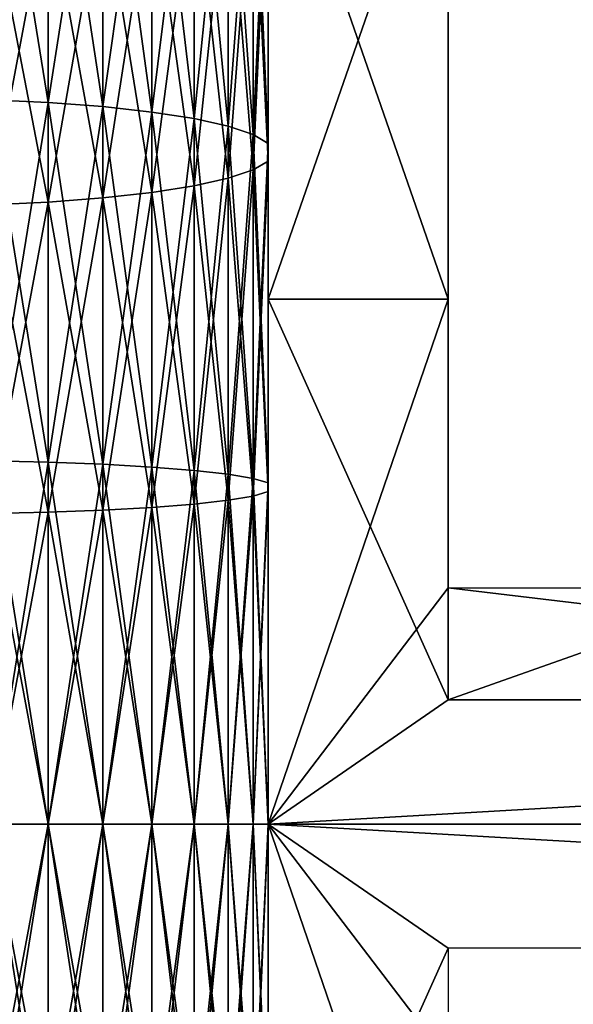
# Model space of a CAD drawing. Extents: x 0 to 500, y 0 to 1166.
# Drawn here: x 35 to 36, y 15 to 17 of the extents above; entities that cross this region are included whole.
import ezdxf

# ---------------------------------------------------------------- set-up
doc = ezdxf.new("R2010")
doc.units = 0
doc.header["$MEASUREMENT"] = 0

msp = doc.modelspace()

# ---------------------------------------------------------------- linework, layer by layer
for points in [[(30.199989, 0.199974, 35.5), (30.199989, 29.799997, 35.5), (61.799988, 0.199974, 35.5)], [(61.799988, 0.199974, 35.5), (30.199989, 29.799997, 35.5), (61.799988, 29.799997, 35.5)], [(36, 25.916338, 57.55925), (36, 15.34462, 63.495434), (42.499989, 17.641603, 62.205635)], [(34.889534, 17.988503, 37.406601), (34.72723, 17.00914, 37.170166), (34.72723, 17.999649, 37.357582)], [(34.889534, 17.988503, 63.593403), (34.72723, 17.999649, 63.642422), (34.889534, 17.001629, 63.780121)], [(34.889534, 17.001629, 63.780121), (34.72723, 17.999649, 63.642422), (34.72723, 17.00914, 63.829838)], [(34.889534, 17.001629, 37.219883), (34.72723, 17.00914, 37.170166), (34.889534, 17.988503, 37.406601)], [(35.040974, 17.971336, 37.481705), (34.889534, 17.001629, 37.219883), (34.889534, 17.988503, 37.406601)], [(35.040974, 17.971336, 63.518299), (34.889534, 17.988503, 63.593403), (35.040974, 16.990185, 63.703945)], [(35.040974, 16.990185, 63.703945), (34.889534, 17.988503, 63.593403), (34.889534, 17.001629, 63.780121)], [(35.040974, 16.990185, 37.296055), (34.889534, 17.001629, 37.219883), (35.040974, 17.971336, 37.481705)], [(35.177185, 17.948746, 37.580715), (35.040974, 16.990185, 37.296055), (35.040974, 17.971336, 37.481705)], [(35.177185, 17.948746, 63.419289), (35.040974, 17.971336, 63.518299), (35.177185, 16.975044, 63.603527)], [(35.177185, 16.975044, 63.603527), (35.040974, 17.971336, 63.518299), (35.040974, 16.990185, 63.703945)], [(35.177185, 16.975044, 37.396477), (35.040974, 16.990185, 37.296055), (35.177185, 17.948746, 37.580715)], [(35.294235, 17.921329, 37.700771), (35.177185, 16.975044, 37.396477), (35.177185, 17.948746, 37.580715)], [(35.294235, 17.921329, 63.299225), (35.177185, 17.948746, 63.419289), (35.294235, 16.956688, 63.481747)], [(35.294235, 16.956688, 63.481747), (35.177185, 17.948746, 63.419289), (35.177185, 16.975044, 63.603527)], [(35.294235, 16.956688, 37.518253), (35.177185, 16.975044, 37.396477), (35.294235, 17.921329, 37.700771)], [(35.388752, 17.889917, 37.838425), (35.294235, 16.956688, 37.518253), (35.294235, 17.921329, 37.700771)], [(35.388752, 17.889917, 63.161575), (35.294235, 17.921329, 63.299225), (35.388752, 16.935646, 63.34214)], [(35.388752, 16.935646, 63.34214), (35.294235, 17.921329, 63.299225), (35.294235, 16.956688, 63.481747)], [(35.388752, 16.935646, 37.657864), (35.294235, 16.956688, 37.518253), (35.388752, 17.889917, 37.838425)], [(35.458012, 17.855406, 37.989693), (35.388752, 16.935646, 37.657864), (35.388752, 17.889917, 37.838425)], [(35.458012, 17.855406, 63.010311), (35.388752, 17.889917, 63.161575), (35.458012, 16.912519, 63.188717)], [(35.458012, 16.912519, 63.188717), (35.388752, 17.889917, 63.161575), (35.388752, 16.935646, 63.34214)], [(35.499989, 17.892778, 37.825939), (36, 17.892778, 37.825939), (36, 16.455532, 37.581741)], [(35.499989, 17.892778, 37.825939), (36, 16.455532, 37.581741), (35.499989, 16.455532, 37.581741)], [(36, 17.892778, 63.174061), (35.499989, 17.892778, 63.174061), (35.499989, 16.455532, 63.418262)], [(36, 17.892778, 63.174061), (35.499989, 16.455532, 63.418262), (36, 16.455532, 63.418262)], [(35.458012, 16.912519, 37.811287), (35.388752, 16.935646, 37.657864), (35.458012, 17.855406, 37.989693)], [(35.499989, 17.818748, 38.1502), (35.458012, 16.912519, 37.811287), (35.458012, 17.855406, 37.989693)], [(35.499989, 17.818748, 62.849804), (35.458012, 17.855406, 63.010311), (35.499989, 16.887962, 63.025913)], [(35.499989, 16.887962, 63.025913), (35.458012, 17.855406, 63.010311), (35.458012, 16.912519, 63.188717)], [(35.499989, 16.887962, 37.974083), (35.458012, 16.912519, 37.811287), (35.499989, 17.818748, 38.1502)], [(35.458012, 17.709196, 38.63028), (35.499989, 16.839146, 38.29821), (35.499989, 17.745853, 38.469769)], [(35.458012, 17.709196, 62.369724), (35.499989, 17.745853, 62.530235), (35.458012, 16.81459, 62.53899)], [(35.458012, 16.81459, 62.53899), (35.499989, 17.745853, 62.530235), (35.499989, 16.839146, 62.70179)], [(35.388752, 17.674685, 38.781544), (35.458012, 16.81459, 38.461014), (35.458012, 17.709196, 38.63028)], [(35.388752, 17.674685, 62.218456), (35.458012, 17.709196, 62.369724), (35.388752, 16.791462, 62.385571)], [(35.388752, 16.791462, 62.385571), (35.458012, 17.709196, 62.369724), (35.458012, 16.81459, 62.53899)], [(35.458012, 16.81459, 38.461014), (35.499989, 16.839146, 38.29821), (35.458012, 17.709196, 38.63028)], [(35.294235, 17.643272, 38.919197), (35.388752, 16.791462, 38.614433), (35.388752, 17.674685, 38.781544)], [(35.294235, 17.643272, 62.080807), (35.388752, 17.674685, 62.218456), (35.294235, 16.770422, 62.245956)], [(35.294235, 16.770422, 62.245956), (35.388752, 17.674685, 62.218456), (35.388752, 16.791462, 62.385571)], [(35.388752, 16.791462, 38.614433), (35.458012, 16.81459, 38.461014), (35.388752, 17.674685, 38.781544)], [(35.177185, 17.615854, 39.039253), (35.294235, 16.770422, 38.754047), (35.294235, 17.643272, 38.919197)], [(35.177185, 17.615854, 61.960747), (35.294235, 17.643272, 62.080807), (35.177185, 16.752064, 62.12418)], [(35.177185, 16.752064, 62.12418), (35.294235, 17.643272, 62.080807), (35.294235, 16.770422, 62.245956)], [(35.294235, 16.770422, 38.754047), (35.388752, 16.791462, 38.614433), (35.294235, 17.643272, 38.919197)], [(35.040974, 17.593266, 39.138264), (35.177185, 16.752064, 38.87582), (35.177185, 17.615854, 39.039253)], [(35.040974, 17.593266, 61.861736), (35.177185, 17.615854, 61.960747), (35.040974, 16.736925, 62.023758)], [(35.040974, 16.736925, 62.023758), (35.177185, 17.615854, 61.960747), (35.177185, 16.752064, 62.12418)], [(35.177185, 16.752064, 38.87582), (35.294235, 16.770422, 38.754047), (35.177185, 17.615854, 39.039253)], [(42.499989, 17.641603, 62.205635), (36, 15.34462, 63.495434), (41.499989, 15.34462, 63.495434)], [(34.889534, 17.576099, 39.213367), (35.040974, 16.736925, 38.976246), (35.040974, 17.593266, 39.138264)], [(34.889534, 17.576099, 61.786636), (35.040974, 17.593266, 61.861736), (34.889534, 16.725422, 61.947586)], [(34.889534, 16.725422, 61.947586), (35.040974, 17.593266, 61.861736), (35.040974, 16.736925, 62.023758)], [(35.040974, 16.736925, 38.976246), (35.177185, 16.752064, 38.87582), (35.040974, 17.593266, 39.138264)], [(34.72723, 17.564892, 39.262386), (34.889534, 16.725422, 39.05241), (34.889534, 17.576099, 39.213367)], [(34.72723, 17.564892, 61.737617), (34.889534, 17.576099, 61.786636), (34.72723, 16.71797, 61.897865)], [(34.72723, 16.71797, 61.897865), (34.889534, 17.576099, 61.786636), (34.889534, 16.725422, 61.947586)], [(34.72723, 16.71797, 39.102135), (34.889534, 16.725422, 39.05241), (34.72723, 17.564892, 39.262386)], [(34.889534, 16.725422, 39.05241), (35.040974, 16.736925, 38.976246), (34.889534, 17.576099, 39.213367)], [(34.889534, 17.001629, 37.219883), (34.72723, 16.007423, 37.057297), (34.72723, 17.00914, 37.170166)], [(34.889534, 17.001629, 63.780121), (34.72723, 17.00914, 63.829838), (34.889534, 16.003609, 63.892567)], [(34.889534, 16.003609, 63.892567), (34.72723, 17.00914, 63.829838), (34.72723, 16.007423, 63.942707)], [(34.889534, 16.003609, 37.107433), (34.72723, 16.007423, 37.057297), (34.889534, 17.001629, 37.219883)], [(35.040974, 16.990185, 37.296055), (34.889534, 16.003609, 37.107433), (34.889534, 17.001629, 37.219883)], [(35.040974, 16.990185, 63.703945), (34.889534, 17.001629, 63.780121), (35.040974, 15.997887, 63.81575)], [(35.040974, 15.997887, 63.81575), (34.889534, 17.001629, 63.780121), (34.889534, 16.003609, 63.892567)], [(35.040974, 15.997887, 37.18425), (34.889534, 16.003609, 37.107433), (35.040974, 16.990185, 37.296055)], [(35.177185, 16.975044, 37.396477), (35.040974, 15.997887, 37.18425), (35.040974, 16.990185, 37.296055)], [(35.177185, 16.975044, 63.603527), (35.040974, 16.990185, 63.703945), (35.177185, 15.990316, 63.714481)], [(35.177185, 15.990316, 63.714481), (35.040974, 16.990185, 63.703945), (35.040974, 15.997887, 63.81575)], [(35.177185, 15.990316, 37.285522), (35.040974, 15.997887, 37.18425), (35.177185, 16.975044, 37.396477)], [(35.294235, 16.956688, 37.518253), (35.177185, 15.990316, 37.285522), (35.177185, 16.975044, 37.396477)], [(35.294235, 16.956688, 63.481747), (35.177185, 16.975044, 63.603527), (35.294235, 15.981078, 63.591675)], [(35.294235, 15.981078, 63.591675), (35.177185, 16.975044, 63.603527), (35.177185, 15.990316, 63.714481)], [(35.294235, 15.981078, 37.408329), (35.177185, 15.990316, 37.285522), (35.294235, 16.956688, 37.518253)], [(35.388752, 16.935646, 37.657864), (35.294235, 15.981078, 37.408329), (35.294235, 16.956688, 37.518253)], [(35.388752, 16.935646, 63.34214), (35.294235, 16.956688, 63.481747), (35.388752, 15.970528, 63.450882)], [(35.388752, 15.970528, 63.450882), (35.294235, 16.956688, 63.481747), (35.294235, 15.981078, 63.591675)], [(35.388752, 15.970528, 37.549122), (35.294235, 15.981078, 37.408329), (35.388752, 16.935646, 37.657864)], [(35.458012, 16.912519, 37.811287), (35.388752, 15.970528, 37.549122), (35.388752, 16.935646, 37.657864)], [(35.458012, 16.912519, 63.188717), (35.388752, 16.935646, 63.34214), (35.458012, 15.958965, 63.296162)], [(35.458012, 15.958965, 63.296162), (35.388752, 16.935646, 63.34214), (35.388752, 15.970528, 63.450882)], [(35.458012, 15.958965, 37.703842), (35.388752, 15.970528, 37.549122), (35.458012, 16.912519, 37.811287)], [(35.499989, 16.887962, 37.974083), (35.458012, 15.958965, 37.703842), (35.458012, 16.912519, 37.811287)], [(35.499989, 16.887962, 63.025913), (35.458012, 16.912519, 63.188717), (35.499989, 15.946627, 63.131981)], [(35.499989, 15.946627, 63.131981), (35.458012, 16.912519, 63.188717), (35.458012, 15.958965, 63.296162)], [(35.499989, 15.946627, 37.868023), (35.458012, 15.958965, 37.703842), (35.499989, 16.887962, 37.974083)], [(35.458012, 16.81459, 38.461014), (35.499989, 15.922129, 38.194893), (35.499989, 16.839146, 38.29821)], [(35.458012, 16.81459, 62.53899), (35.499989, 16.839146, 62.70179), (35.458012, 15.909851, 62.640926)], [(35.458012, 15.909851, 62.640926), (35.499989, 16.839146, 62.70179), (35.499989, 15.922129, 62.805107)], [(35.388752, 16.791462, 38.614433), (35.458012, 15.909851, 38.359074), (35.458012, 16.81459, 38.461014)], [(35.388752, 16.791462, 62.385571), (35.458012, 16.81459, 62.53899), (35.388752, 15.898228, 62.486214)], [(35.388752, 15.898228, 62.486214), (35.458012, 16.81459, 62.53899), (35.458012, 15.909851, 62.640926)], [(35.458012, 15.909851, 38.359074), (35.499989, 15.922129, 38.194893), (35.458012, 16.81459, 38.461014)], [(35.177185, 16.752064, 38.87582), (35.294235, 15.887678, 38.654587), (35.294235, 16.770422, 38.754047)], [(35.177185, 16.752064, 62.12418), (35.294235, 16.770422, 62.245956), (35.177185, 15.878498, 62.222607)], [(35.177185, 15.878498, 62.222607), (35.294235, 16.770422, 62.245956), (35.294235, 15.887678, 62.345417)], [(35.294235, 16.770422, 38.754047), (35.388752, 15.898228, 38.51379), (35.388752, 16.791462, 38.614433)], [(35.294235, 16.770422, 62.245956), (35.388752, 16.791462, 62.385571), (35.294235, 15.887678, 62.345417)], [(35.294235, 15.887678, 62.345417), (35.388752, 16.791462, 62.385571), (35.388752, 15.898228, 62.486214)], [(35.294235, 15.887678, 38.654587), (35.388752, 15.898228, 38.51379), (35.294235, 16.770422, 38.754047)], [(35.388752, 15.898228, 38.51379), (35.458012, 15.909851, 38.359074), (35.388752, 16.791462, 38.614433)], [(35.040974, 16.736925, 38.976246), (35.177185, 15.878498, 38.777393), (35.177185, 16.752064, 38.87582)], [(35.040974, 16.736925, 62.023758), (35.177185, 16.752064, 62.12418), (35.040974, 15.870929, 62.121334)], [(35.040974, 15.870929, 62.121334), (35.177185, 16.752064, 62.12418), (35.177185, 15.878498, 62.222607)], [(35.177185, 15.878498, 38.777393), (35.294235, 15.887678, 38.654587), (35.177185, 16.752064, 38.87582)], [(34.72723, 16.71797, 39.102135), (34.889534, 15.865147, 38.955479), (34.889534, 16.725422, 39.05241)], [(34.72723, 16.71797, 61.897865), (34.889534, 16.725422, 61.947586), (34.72723, 15.861392, 61.994381)], [(34.72723, 15.861392, 61.994381), (34.889534, 16.725422, 61.947586), (34.889534, 15.865147, 62.044521)], [(34.72723, 15.861392, 39.005623), (34.889534, 15.865147, 38.955479), (34.72723, 16.71797, 39.102135)], [(34.889534, 16.725422, 39.05241), (35.040974, 15.870929, 38.878666), (35.040974, 16.736925, 38.976246)], [(34.889534, 16.725422, 61.947586), (35.040974, 16.736925, 62.023758), (34.889534, 15.865147, 62.044521)], [(34.889534, 15.865147, 62.044521), (35.040974, 16.736925, 62.023758), (35.040974, 15.870929, 62.121334)], [(34.889534, 15.865147, 38.955479), (35.040974, 15.870929, 38.878666), (34.889534, 16.725422, 39.05241)], [(35.040974, 15.870929, 38.878666), (35.177185, 15.878498, 38.777393), (35.040974, 16.736925, 38.976246)], [(36, 16.455532, 37.581741), (36, 15.655338, 37.516525), (35.499989, 14.999986, 37.5)], [(35.499989, 16.455532, 37.581741), (36, 16.455532, 37.581741), (35.499989, 14.999986, 37.5)], [(36, 16.455532, 63.418262), (35.499989, 16.455532, 63.418262), (36, 15.34462, 63.495434)], [(36, 15.34462, 63.495434), (35.499989, 16.455532, 63.418262), (35.499989, 14.999986, 63.500004)], [(34.889534, 16.003609, 63.892567), (34.72723, 16.007423, 63.942707), (34.889534, 14.999986, 63.930122)], [(34.889534, 14.999986, 63.930122), (34.72723, 16.007423, 63.942707), (34.72723, 14.999986, 63.9804)], [(34.889534, 16.003609, 37.107433), (34.72723, 14.999986, 37.0196), (34.72723, 16.007423, 37.057297)], [(34.889534, 14.999986, 37.069878), (34.72723, 14.999986, 37.0196), (34.889534, 16.003609, 37.107433)], [(35.040974, 15.997887, 63.81575), (34.889534, 16.003609, 63.892567), (35.040974, 14.999986, 63.853092)], [(35.040974, 14.999986, 63.853092), (34.889534, 16.003609, 63.892567), (34.889534, 14.999986, 63.930122)], [(35.040974, 15.997887, 37.18425), (34.889534, 14.999986, 37.069878), (34.889534, 16.003609, 37.107433)], [(35.040974, 14.999986, 37.146912), (34.889534, 14.999986, 37.069878), (35.040974, 15.997887, 37.18425)], [(35.177185, 15.990316, 63.714481), (35.040974, 15.997887, 63.81575), (35.177185, 14.999986, 63.751534)], [(35.177185, 14.999986, 63.751534), (35.040974, 15.997887, 63.81575), (35.040974, 14.999986, 63.853092)], [(35.177185, 15.990316, 37.285522), (35.040974, 14.999986, 37.146912), (35.040974, 15.997887, 37.18425)], [(35.177185, 14.999986, 37.24847), (35.040974, 14.999986, 37.146912), (35.177185, 15.990316, 37.285522)], [(35.294235, 15.981078, 63.591675), (35.177185, 15.990316, 63.714481), (35.294235, 14.999986, 63.628384)], [(35.294235, 14.999986, 63.628384), (35.177185, 15.990316, 63.714481), (35.177185, 14.999986, 63.751534)], [(35.294235, 15.981078, 37.408329), (35.177185, 14.999986, 37.24847), (35.177185, 15.990316, 37.285522)], [(35.294235, 14.999986, 37.37162), (35.177185, 14.999986, 37.24847), (35.294235, 15.981078, 37.408329)], [(35.388752, 15.970528, 63.450882), (35.294235, 15.981078, 63.591675), (35.388752, 14.999986, 63.487194)], [(35.388752, 14.999986, 63.487194), (35.294235, 15.981078, 63.591675), (35.294235, 14.999986, 63.628384)], [(35.388752, 15.970528, 37.549122), (35.294235, 14.999986, 37.37162), (35.294235, 15.981078, 37.408329)], [(35.388752, 14.999986, 37.51281), (35.294235, 14.999986, 37.37162), (35.388752, 15.970528, 37.549122)], [(35.458012, 15.958965, 63.296162), (35.388752, 15.970528, 63.450882), (35.458012, 14.999986, 63.332035)], [(35.458012, 14.999986, 63.332035), (35.388752, 15.970528, 63.450882), (35.388752, 14.999986, 63.487194)], [(35.458012, 15.958965, 37.703842), (35.388752, 14.999986, 37.51281), (35.388752, 15.970528, 37.549122)], [(35.458012, 14.999986, 37.667961), (35.388752, 14.999986, 37.51281), (35.458012, 15.958965, 37.703842)], [(35.499989, 15.946627, 63.131981), (35.458012, 15.958965, 63.296162), (35.499989, 14.999986, 63.1674)], [(35.499989, 14.999986, 63.1674), (35.458012, 15.958965, 63.296162), (35.458012, 14.999986, 63.332035)], [(35.499989, 15.946627, 37.868023), (35.458012, 14.999986, 37.667961), (35.458012, 15.958965, 37.703842)], [(35.499989, 14.999986, 37.8326), (35.458012, 14.999986, 37.667961), (35.499989, 15.946627, 37.868023)], [(35.294235, 15.887678, 62.345417), (35.388752, 15.898228, 62.486214), (35.294235, 14.999986, 62.378632)], [(35.294235, 14.999986, 62.378632), (35.388752, 15.898228, 62.486214), (35.388752, 14.999986, 62.519817)], [(35.294235, 15.887678, 38.654587), (35.388752, 14.999986, 38.480183), (35.388752, 15.898228, 38.51379)], [(35.388752, 15.898228, 62.486214), (35.458012, 15.909851, 62.640926), (35.388752, 14.999986, 62.519817)], [(35.388752, 14.999986, 62.519817), (35.458012, 15.909851, 62.640926), (35.458012, 14.999986, 62.674976)], [(35.388752, 15.898228, 38.51379), (35.458012, 14.999986, 38.325027), (35.458012, 15.909851, 38.359074)], [(35.388752, 14.999986, 38.480183), (35.458012, 14.999986, 38.325027), (35.388752, 15.898228, 38.51379)], [(35.458012, 15.909851, 62.640926), (35.499989, 15.922129, 62.805107), (35.458012, 14.999986, 62.674976)], [(35.458012, 14.999986, 62.674976), (35.499989, 15.922129, 62.805107), (35.499989, 14.999986, 62.839611)], [(35.458012, 15.909851, 38.359074), (35.499989, 14.999986, 38.160393), (35.499989, 15.922129, 38.194893)], [(35.458012, 14.999986, 38.325027), (35.499989, 14.999986, 38.160393), (35.458012, 15.909851, 38.359074)], [(34.889534, 15.865147, 62.044521), (35.040974, 15.870929, 62.121334), (34.889534, 14.999986, 62.076893)], [(34.889534, 14.999986, 62.076893), (35.040974, 15.870929, 62.121334), (35.040974, 14.999986, 62.153923)], [(34.889534, 15.865147, 38.955479), (35.040974, 14.999986, 38.846081), (35.040974, 15.870929, 38.878666)], [(35.040974, 15.870929, 62.121334), (35.177185, 15.878498, 62.222607), (35.040974, 14.999986, 62.153923)], [(35.040974, 14.999986, 62.153923), (35.177185, 15.878498, 62.222607), (35.177185, 14.999986, 62.255478)], [(35.040974, 15.870929, 38.878666), (35.177185, 14.999986, 38.744526), (35.177185, 15.878498, 38.777393)], [(35.040974, 14.999986, 38.846081), (35.177185, 14.999986, 38.744526), (35.040974, 15.870929, 38.878666)], [(35.177185, 15.878498, 62.222607), (35.294235, 15.887678, 62.345417), (35.177185, 14.999986, 62.255478)], [(35.177185, 14.999986, 62.255478), (35.294235, 15.887678, 62.345417), (35.294235, 14.999986, 62.378632)], [(35.177185, 15.878498, 38.777393), (35.294235, 14.999986, 38.621372), (35.294235, 15.887678, 38.654587)], [(35.177185, 14.999986, 38.744526), (35.294235, 14.999986, 38.621372), (35.177185, 15.878498, 38.777393)], [(35.294235, 14.999986, 38.621372), (35.388752, 14.999986, 38.480183), (35.294235, 15.887678, 38.654587)], [(34.72723, 15.861392, 61.994381), (34.889534, 15.865147, 62.044521), (34.72723, 14.999986, 62.026611)], [(34.72723, 14.999986, 62.026611), (34.889534, 15.865147, 62.044521), (34.889534, 14.999986, 62.076893)], [(34.72723, 15.861392, 39.005623), (34.889534, 14.999986, 38.923111), (34.889534, 15.865147, 38.955479)], [(34.72723, 14.999986, 38.973392), (34.889534, 14.999986, 38.923111), (34.72723, 15.861392, 39.005623)], [(34.889534, 14.999986, 38.923111), (35.040974, 14.999986, 38.846081), (34.889534, 15.865147, 38.955479)], [(41.499989, 14.999986, 37.5), (35.499989, 14.999986, 37.5), (36, 15.655338, 37.516525)], [(41.499989, 14.999986, 37.5), (36, 15.655338, 37.516525), (41.499989, 15.655338, 37.516525)], [(36, 15.34462, 63.495434), (35.499989, 14.999986, 63.500004), (41.499989, 15.34462, 63.495434)], [(41.499989, 15.34462, 63.495434), (35.499989, 14.999986, 63.500004), (41.499989, 14.999986, 63.500004)], [(34.889534, 14.999986, 63.930122), (34.72723, 14.999986, 63.9804), (34.889534, 13.996363, 63.892567)], [(34.889534, 13.996363, 63.892567), (34.72723, 14.999986, 63.9804), (34.72723, 13.992607, 63.942707)], [(34.889534, 13.996363, 37.107433), (34.72723, 13.992607, 37.057297), (34.889534, 14.999986, 37.069878)], [(34.889534, 14.999986, 37.069878), (34.72723, 13.992607, 37.057297), (34.72723, 14.999986, 37.0196)], [(34.72723, 14.999986, 62.026611), (34.889534, 14.999986, 62.076893), (34.72723, 14.138639, 61.994381)], [(34.72723, 14.138639, 61.994381), (34.889534, 14.999986, 62.076893), (34.889534, 14.134884, 62.044521)], [(34.72723, 14.138639, 39.005623), (34.889534, 14.134884, 38.955479), (34.72723, 14.999986, 38.973392)], [(34.72723, 14.999986, 38.973392), (34.889534, 14.134884, 38.955479), (34.889534, 14.999986, 38.923111)], [(35.040974, 14.999986, 63.853092), (34.889534, 14.999986, 63.930122), (35.040974, 14.002144, 63.81575)], [(35.040974, 14.002144, 63.81575), (34.889534, 14.999986, 63.930122), (34.889534, 13.996363, 63.892567)], [(35.040974, 14.002144, 37.18425), (34.889534, 13.996363, 37.107433), (35.040974, 14.999986, 37.146912)], [(35.040974, 14.999986, 37.146912), (34.889534, 13.996363, 37.107433), (34.889534, 14.999986, 37.069878)], [(34.889534, 14.999986, 62.076893), (35.040974, 14.999986, 62.153923), (34.889534, 14.134884, 62.044521)], [(34.889534, 14.134884, 62.044521), (35.040974, 14.999986, 62.153923), (35.040974, 14.129103, 62.121334)], [(34.889534, 14.134884, 38.955479), (35.040974, 14.129103, 38.878666), (34.889534, 14.999986, 38.923111)], [(34.889534, 14.999986, 38.923111), (35.040974, 14.129103, 38.878666), (35.040974, 14.999986, 38.846081)], [(35.177185, 14.999986, 63.751534), (35.040974, 14.999986, 63.853092), (35.177185, 14.009714, 63.714481)], [(35.177185, 14.009714, 63.714481), (35.040974, 14.999986, 63.853092), (35.040974, 14.002144, 63.81575)], [(35.177185, 14.009714, 37.285522), (35.040974, 14.002144, 37.18425), (35.177185, 14.999986, 37.24847)], [(35.177185, 14.999986, 37.24847), (35.040974, 14.002144, 37.18425), (35.040974, 14.999986, 37.146912)], [(35.040974, 14.999986, 62.153923), (35.177185, 14.999986, 62.255478), (35.040974, 14.129103, 62.121334)], [(35.040974, 14.129103, 62.121334), (35.177185, 14.999986, 62.255478), (35.177185, 14.121532, 62.222607)], [(35.040974, 14.129103, 38.878666), (35.177185, 14.121532, 38.777393), (35.040974, 14.999986, 38.846081)], [(35.040974, 14.999986, 38.846081), (35.177185, 14.121532, 38.777393), (35.177185, 14.999986, 38.744526)], [(35.294235, 14.999986, 63.628384), (35.177185, 14.999986, 63.751534), (35.294235, 14.018893, 63.591675)], [(35.294235, 14.018893, 63.591675), (35.177185, 14.999986, 63.751534), (35.177185, 14.009714, 63.714481)], [(35.294235, 14.018893, 37.408329), (35.177185, 14.009714, 37.285522), (35.294235, 14.999986, 37.37162)], [(35.294235, 14.999986, 37.37162), (35.177185, 14.009714, 37.285522), (35.177185, 14.999986, 37.24847)], [(35.177185, 14.999986, 62.255478), (35.294235, 14.999986, 62.378632), (35.177185, 14.121532, 62.222607)], [(35.177185, 14.121532, 62.222607), (35.294235, 14.999986, 62.378632), (35.294235, 14.112293, 62.345417)], [(35.177185, 14.121532, 38.777393), (35.294235, 14.112293, 38.654587), (35.177185, 14.999986, 38.744526)], [(35.177185, 14.999986, 38.744526), (35.294235, 14.112293, 38.654587), (35.294235, 14.999986, 38.621372)], [(35.388752, 14.999986, 63.487194), (35.294235, 14.999986, 63.628384), (35.388752, 14.029444, 63.450882)], [(35.388752, 14.029444, 63.450882), (35.294235, 14.999986, 63.628384), (35.294235, 14.018893, 63.591675)], [(35.388752, 14.029444, 37.549122), (35.294235, 14.018893, 37.408329), (35.388752, 14.999986, 37.51281)], [(35.388752, 14.999986, 37.51281), (35.294235, 14.018893, 37.408329), (35.294235, 14.999986, 37.37162)], [(35.294235, 14.999986, 62.378632), (35.388752, 14.999986, 62.519817), (35.294235, 14.112293, 62.345417)], [(35.294235, 14.112293, 62.345417), (35.388752, 14.999986, 62.519817), (35.388752, 14.101744, 62.486214)], [(35.294235, 14.112293, 38.654587), (35.388752, 14.101744, 38.51379), (35.294235, 14.999986, 38.621372)], [(35.294235, 14.999986, 38.621372), (35.388752, 14.101744, 38.51379), (35.388752, 14.999986, 38.480183)], [(35.458012, 14.999986, 63.332035), (35.388752, 14.999986, 63.487194), (35.458012, 14.041066, 63.296162)], [(35.458012, 14.041066, 63.296162), (35.388752, 14.999986, 63.487194), (35.388752, 14.029444, 63.450882)], [(35.458012, 14.041066, 37.703842), (35.388752, 14.029444, 37.549122), (35.458012, 14.999986, 37.667961)], [(35.458012, 14.999986, 37.667961), (35.388752, 14.029444, 37.549122), (35.388752, 14.999986, 37.51281)], [(35.388752, 14.999986, 62.519817), (35.458012, 14.999986, 62.674976), (35.388752, 14.101744, 62.486214)], [(35.388752, 14.101744, 62.486214), (35.458012, 14.999986, 62.674976), (35.458012, 14.09018, 62.640926)], [(35.388752, 14.101744, 38.51379), (35.458012, 14.09018, 38.359074), (35.388752, 14.999986, 38.480183)], [(35.388752, 14.999986, 38.480183), (35.458012, 14.09018, 38.359074), (35.458012, 14.999986, 38.325027)], [(35.499989, 14.999986, 63.1674), (35.458012, 14.999986, 63.332035), (35.499989, 14.053345, 63.131981)], [(35.499989, 14.053345, 63.131981), (35.458012, 14.999986, 63.332035), (35.458012, 14.041066, 63.296162)], [(35.499989, 14.053345, 37.868023), (35.458012, 14.041066, 37.703842), (35.499989, 14.999986, 37.8326)], [(35.499989, 14.999986, 37.8326), (35.458012, 14.041066, 37.703842), (35.458012, 14.999986, 37.667961)], [(35.458012, 14.999986, 62.674976), (35.499989, 14.999986, 62.839611), (35.458012, 14.09018, 62.640926)], [(35.458012, 14.09018, 62.640926), (35.499989, 14.999986, 62.839611), (35.499989, 14.077843, 62.805107)], [(35.458012, 14.09018, 38.359074), (35.499989, 14.077843, 38.194893), (35.458012, 14.999986, 38.325027)], [(35.458012, 14.999986, 38.325027), (35.499989, 14.077843, 38.194893), (35.499989, 14.999986, 38.160393)], [(36, 14.655411, 37.50457), (35.499989, 13.54444, 37.581741), (35.499989, 14.999986, 37.5)], [(36, 14.655411, 37.50457), (35.499989, 14.999986, 37.5), (41.499989, 14.655411, 37.50457)], [(41.499989, 14.655411, 37.50457), (35.499989, 14.999986, 37.5), (41.499989, 14.999986, 37.5)], [(36, 13.54444, 63.418262), (36, 14.344692, 63.483475), (35.499989, 14.999986, 63.500004)], [(41.499989, 14.999986, 63.500004), (35.499989, 14.999986, 63.500004), (36, 14.344692, 63.483475)], [(35.499989, 13.54444, 63.418262), (36, 13.54444, 63.418262), (35.499989, 14.999986, 63.500004)], [(41.499989, 14.999986, 63.500004), (36, 14.344692, 63.483475), (41.499989, 14.344692, 63.483475)], [(36, 13.54444, 37.581741), (35.499989, 13.54444, 37.581741), (36, 14.655411, 37.50457)]]:
    msp.add_3dface(points)

doc.saveas('drawing.dxf')
